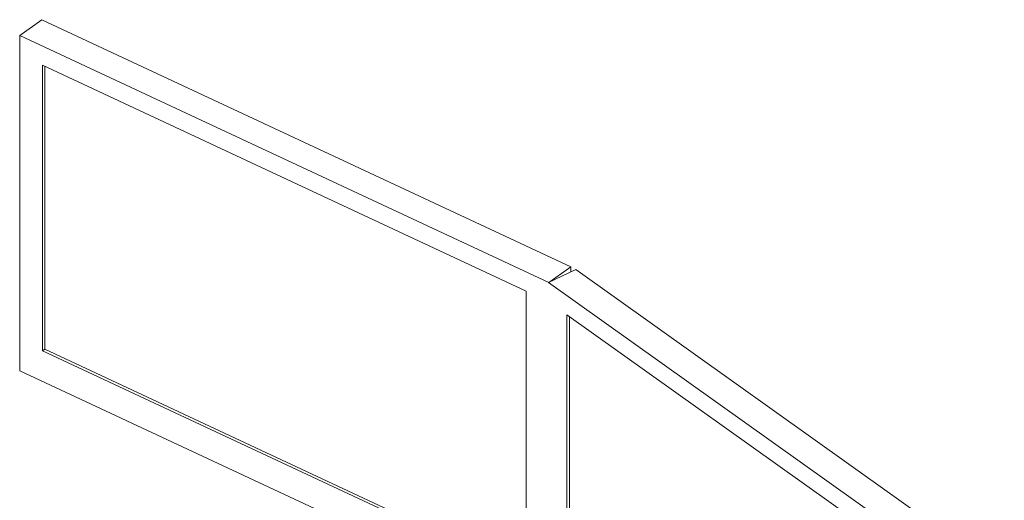
# Model space of a CAD drawing. Units: inches. Extents: x 15.6 to 60.6, y 17.7 to 64.8.
# Drawn here: x 27.6 to 60.6, y 48.7 to 64.8 of the extents above; entities that cross this region are included whole.
import ezdxf

# ---------------------------------------------------------------- set-up
doc = ezdxf.new("R2010")
doc.units = ezdxf.units.IN
doc.header["$LTSCALE"] = 0.5
doc.header["$MEASUREMENT"] = 0
doc.layers.get('0').update_dxf_attribs({"linetype": 'CONTINUOUS'})

# ---------------------------------------------------------------- blocks, each defined once
blk = doc.blocks.new('SC5600')
at = {"color": 7, "linetype": 'Continuous', "lineweight": 15}
for p, q in [((-13.351, 26.94), (-14.094, 26.41)), ((4.395, 18.644), (-13.351, 26.94)), ((3.652, 18.114), (-14.094, 26.41)), ((-14.094, 26.41), (-14.094, 15.158)), ((-13.329, 25.409), (-13.329, 15.829)), ((2.887, 17.829), (-13.329, 25.409)), ((-13.255, 15.882), (-13.255, 25.374)), ((4.557, 18.55), (3.639, 18.121)), ((4.395, 18.644), (3.652, 18.114)), ((4.395, 18.475), (4.395, 18.644)), ((18.927, 8.306), (4.557, 18.55)), ((18.009, 7.877), (3.639, 18.121)), ((2.887, 8.249), (2.887, 17.829)), ((4.259, 17.037), (4.259, 7.457)), ((17.39, 7.675), (4.259, 17.037)), ((4.35, 7.5), (4.35, 16.971)), ((-13.255, 15.882), (-13.329, 15.829)), ((2.887, 8.336), (-13.255, 15.882)), ((-13.329, 15.829), (2.887, 8.249))]:
    blk.add_line(p, q, dxfattribs=at)
at = {"color": 7, "linetype": 'Continuous', "lineweight": 15, "flags": 128}
blk.add_lwpolyline([(-14.094, 15.158), (3.645, 6.866), (18.009, -3.375)], dxfattribs=at)

msp = doc.modelspace()

# ---------------------------------------------------------------- block references
msp.add_blockref('SC5600', (41.68, 37.907))

doc.saveas('drawing.dxf')
